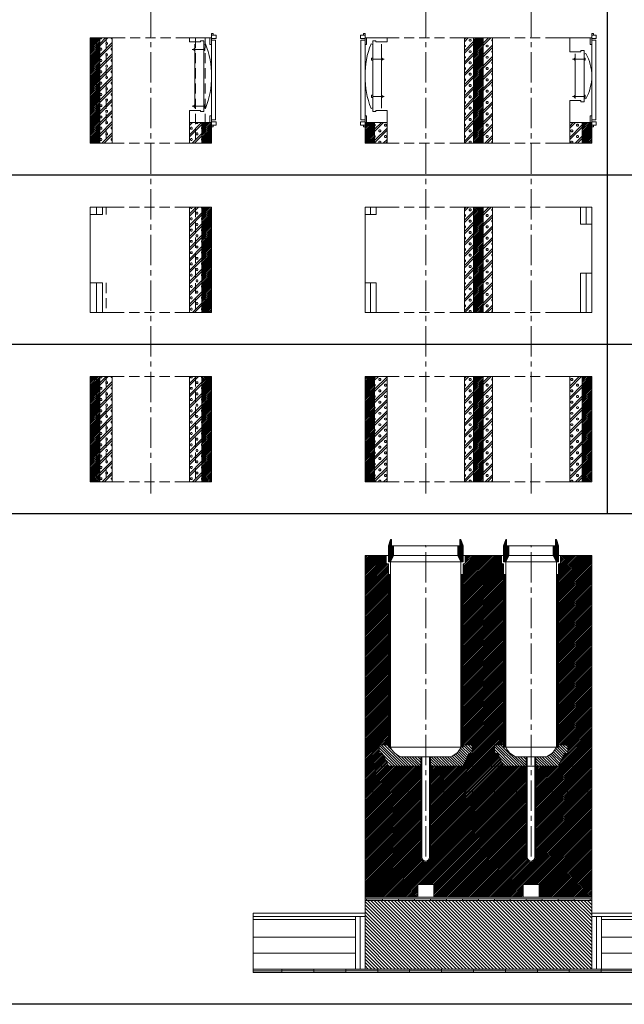
# Model space of a CAD drawing. Units: millimetres. Extents: x 196078 to 297022, y 95464 to 128399.
# Drawn here: x 221033 to 222926, y 95464 to 98546 of the extents above; entities that cross this region are included whole.
import ezdxf

# ---------------------------------------------------------------- set-up
doc = ezdxf.new("R2010")
doc.units = ezdxf.units.MM
doc.header["$MEASUREMENT"] = 0
doc.linetypes.add('CENTER2', pattern=[28.575, 19.05, -3.175, 3.175, -3.175])
doc.linetypes.add('HIDDEN', pattern=[9.525, 6.35, -3.175])
doc.layers.add('1', color=162, linetype='Continuous', lineweight=0, plot=False)
doc.layers.add('2', color=2, linetype='Continuous', lineweight=0, plot=False)
for name, color, linetype, lineweight in [('hrubá', 1, 'Continuous', 0), ('os', 2, 'CENTER2', 0), ('skrytá', 252, 'HIDDEN', 0), ('tenká', 253, 'Continuous', 0), ('tepizol', 3, 'BATTING', 0), ('šrafy', 252, 'Continuous', 0)]:
    doc.layers.add(name, color=color, linetype=linetype, lineweight=lineweight)
doc.linetypes.add('BATTING', pattern='A,0,-2.54,[134,ltypeshp.shx,S=2.54,R=0,X=-2.54,Y=0],-5.08,[134,ltypeshp.shx,S=2.54,R=180,X=2.54,Y=0],-2.54', length=10.16)
pattern_1 = [(135, (-222304.304, -99443.1326), (-4.24264069, -4.24264069), [])]
pattern_2 = [(45, (-236825.3653, -69679.306), (-2.65165043, 2.65165043), [])]

# ---------------------------------------------------------------- blocks, each defined once
blk = doc.blocks.new('absolut2 14a20')
at = {"layer": 'šrafy', "ltscale": 5}
h = blk.add_hatch(dxfattribs=at)
h.set_pattern_fill('ANSI31', color=256, style=0, pattern_type=2)
h.set_pattern_definition([(45, (-222304.304, -99643.1326), (-2.65165043, 2.65165043), [])])
h.paths.add_polyline_path([(490, 0), (520, 0), (520, 330), (490, 330)])
h.paths.add_polyline_path([(150, 0), (180, 0), (180, 330), (150, 330)])
h.paths.add_polyline_path([(-190, 0), (-160, 0), (-160, 330), (-190, 330)])
h = blk.add_hatch(dxfattribs=at)
h.set_pattern_fill('MURIVOL', color=256, style=0, pattern_type=2)
h.set_pattern_definition([(45, (-222304.304, -99643.133), (-17.6776695, 17.6776695), []), (45, (-222297.233, -99643.133), (-17.6776695, 17.6776695), []), (0, (-222274.699, -99636.508), (17.67767, 17.67767), [2.5, -32.855339]), (45, (-222272.199, -99636.508), (-17.6776695, 17.6776695), [2.5, -22.5]), (90, (-222270.431, -99634.74), (-17.67767, 17.67767), [2.5, -32.855339]), (135, (-222270.43, -99632.24), (-17.6776695, -17.6776695), [2.5, -22.5]), (0, (-222274.699, -99630.473), (17.67767, 17.67767), [2.5, -32.855339]), (45, (-222276.467, -99632.24), (-17.6776695, 17.6776695), [2.5, -22.5]), (90, (-222276.467, -99634.74), (-17.67767, 17.67767), [2.5, -32.855339]), (135, (-222274.699, -99636.508), (-17.6776695, -17.6776695), [2.5, -22.5])])
h.paths.add_polyline_path([(451, 0), (490, 0), (490, 330), (451, 330)])
h.paths.add_polyline_path([(180, 0), (209, 0), (209, 330), (180, 330)])
h.paths.add_polyline_path([(121, 0), (150, 0), (150, 330), (121, 330)])
h.paths.add_polyline_path([(-160, 0), (-121, 0), (-121, 330), (-160, 330)])
at = {"layer": '1', "ltscale": 5}
for p in [(0, 330), (330, 330), (0, 0), (330, 0)]:
    blk.add_point(p, dxfattribs=at)
at = {"layer": 'hrubá', "ltscale": 5}
for p, q in [((-190, 330), (-190, 0)), ((-121, 330), (-121, 0)), ((121, 330), (121, 0)), ((209, 330), (209, 0)), ((451, 330), (451, 0)), ((520, 0), (520, 330))]:
    blk.add_line(p, q, dxfattribs=at)
at = {"layer": 'skrytá', "ltscale": 5}
for p, q in [((107, 330), (-107, 330)), ((107, 330), (-107, 330)), ((406.5, 330), (253.5, 330)), ((406.5, 330), (253.5, 330)), ((107, 0), (-107, 0)), ((107, 0), (-107, 0)), ((406.5, 0), (253.5, 0))]:
    blk.add_line(p, q, dxfattribs=at)
at = {"layer": 'tenká', "ltscale": 5}
for p, q in [((-190, 330), (-107, 330)), ((-190, 330), (-107, 330)), ((-160, 330), (-160, 0)), ((107, 330), (253.5, 330)), ((107, 330), (253.5, 330)), ((150, 0), (150, 330)), ((180, 330), (180, 0)), ((406.5, 330), (520, 330)), ((406.5, 330), (520, 330)), ((490, 330), (490, 0)), ((107, 0), (209, 0)), ((107, 0), (253.5, 0)), ((-190, 0), (-107, 0)), ((-190, 0), (-107, 0)), ((406.5, 0), (520, 0)), ((451, 0), (520, 0))]:
    blk.add_line(p, q, dxfattribs=at)
blk = doc.blocks.new('absolut1 14a20')
at = {"layer": 'tenká', "ltscale": 5}
h = blk.add_hatch(dxfattribs=at)
h.set_pattern_fill('ANSI31', color=256, style=0, pattern_type=2)
h.set_pattern_definition([(0, (-222304.304, -99443.1326), (7e-16, 2.5), [])])
h.paths.add_polyline_path([(399.5, -30), (409.5, -50), (416, -50), (416, -30), (416, 0), (409.5, 20), (406.5, 20), (406.5, 0), (399.5, 0)])
h.paths.add_polyline_path([(244, -30), (244, -50), (250.5, -50), (260.5, -30), (260.5, 0), (253.5, 0), (253.5, 20), (250.5, 20), (244, 0)])
h.paths.add_polyline_path([(100.5, -30), (110.5, -50), (117, -50), (117, -30), (117, 0), (110, 20), (107, 20), (107, 0), (100.5, 0)])
h.paths.add_polyline_path([(-100.5, 0), (-107, 0), (-107, 20), (-110, 20), (-117, 0), (-117, -30), (-117, -50), (-110.5, -50), (-100.5, -30)])
h = blk.add_hatch(dxfattribs=at)
h.set_pattern_fill('ZEM', color=256, style=0, pattern_type=2)
h.set_pattern_definition(pattern_1)
h.paths.add_polyline_path([(15, -660), (15, -690), (117, -690), (135.2, -650.3), (146, -650.3), (146, -622.5), (117, -622.5), (117, -630), (110.5, -630, -0.217779), (77.4, -660)])
h.paths.add_polyline_path([(-15, -690), (-15, -660), (-77.4, -660, -0.217779), (-110.5, -630), (-117, -630), (-117, -622.5), (-146, -622.5), (-146, -650.3), (-135.2, -650.3), (-117, -690)])
h = blk.add_hatch(dxfattribs=at)
h.set_pattern_fill('ZEM', color=256, style=0, pattern_type=2)
h.set_pattern_definition(pattern_1)
h.paths.add_polyline_path([(250.5, -630), (244, -630), (244, -622.5), (215, -622.5), (215, -650.3), (225.8, -650.3), (244, -690), (315, -690), (315, -660), (283.6, -660, -0.217779)])
h.paths.add_polyline_path([(376.4, -660), (345, -660), (345, -690), (416, -690), (434.2, -650.3), (445, -650.3), (445, -622.5), (416, -622.5), (416, -630), (409.5, -630, -0.217779)])
h = blk.add_hatch(color=256, dxfattribs=at)
h.paths.add_polyline_path([(520, -1110), (515, -1110), (515, -1105), (520, -1105)])
h.paths.add_polyline_path([(415, -1110), (415, -1105), (465, -1105), (465, -1110)])
h.paths.add_polyline_path([(315, -1110), (315, -1105), (365, -1105), (365, -1110)])
h.paths.add_polyline_path([(215, -1110), (215, -1105), (265, -1105), (265, -1110)])
h.paths.add_polyline_path([(115, -1110), (115, -1105), (165, -1105), (165, -1110)])
h.paths.add_polyline_path([(15, -1110), (15, -1105), (65, -1105), (65, -1110)])
h.paths.add_polyline_path([(-85, -1110), (-85, -1105), (-35, -1105), (-35, -1110)])
h.paths.add_polyline_path([(-185, -1110), (-185, -1105), (-135, -1105), (-135, -1110)])
h = blk.add_hatch(color=256, dxfattribs=at)
h.paths.add_polyline_path([(840, -1330), (749.7, -1330), (749.7, -1325), (840, -1325)])
h.paths.add_polyline_path([(749.7, -1335), (649.7, -1335), (649.7, -1330), (749.7, -1330)])
h.paths.add_polyline_path([(649.7, -1330), (549.7, -1330), (549.7, -1325), (649.7, -1325)])
h.paths.add_polyline_path([(549.7, -1335), (449.7, -1335), (449.7, -1330), (549.7, -1330)])
h.paths.add_polyline_path([(449.7, -1330), (349.7, -1330), (349.7, -1325), (449.7, -1325)])
h.paths.add_polyline_path([(349.7, -1335), (249.7, -1335), (249.7, -1330), (349.7, -1330)])
h.paths.add_polyline_path([(249.7, -1330), (149.7, -1330), (149.7, -1325), (249.7, -1325)])
h.paths.add_polyline_path([(149.7, -1335), (49.7, -1335), (49.7, -1330), (149.7, -1330)])
h.paths.add_polyline_path([(49.7, -1330), (-50.3, -1330), (-50.3, -1325), (49.7, -1325)])
h.paths.add_polyline_path([(-50.3, -1335), (-150.3, -1335), (-150.3, -1330), (-50.3, -1330)])
h.paths.add_polyline_path([(-150.3, -1330), (-250.3, -1330), (-250.3, -1325), (-150.3, -1325)])
h.paths.add_polyline_path([(-250.3, -1335), (-350.3, -1335), (-350.3, -1330), (-250.3, -1330)])
h.paths.add_polyline_path([(-350.3, -1330), (-450.3, -1330), (-450.3, -1325), (-350.3, -1325)])
h.paths.add_polyline_path([(-450.3, -1335), (-540.5, -1335), (-540.5, -1330), (-450.3, -1330)])
at = {"layer": 'šrafy', "ltscale": 5}
h = blk.add_hatch(dxfattribs=at)
h.set_pattern_fill('ANSI31', color=256, style=0, pattern_type=2)
h.set_pattern_definition([(45, (-222304.304, -99443.1326), (-2.65165043, 2.65165043), [])])
h.paths.add_polyline_path([(520, -30), (427.5, -30), (422.5, -30), (422.5, -52.5, -0.414214), (418.5, -56.5), (416, -56.5), (416, -622.5), (445, -622.5), (445, -650.3), (434.2, -650.3), (416, -690), (520, -690)])
h.paths.add_polyline_path([(244, -56.5), (241.5, -56.5, -0.414214), (237.5, -52.5), (237.5, -30), (232.5, -30), (128.5, -30), (123.5, -30), (123.5, -52.5, -0.414214), (119.5, -56.5), (117, -56.5), (117, -622.5), (146, -622.5), (146, -650.3), (135.2, -650.3), (117, -690), (244, -690), (225.8, -650.3), (215, -650.3), (215, -622.5), (244, -622.5)])
h.paths.add_polyline_path([(-190, -690), (-117, -690), (-135.2, -650.3), (-146, -650.3), (-146, -622.5), (-117, -622.5), (-117, -56.5), (-119.5, -56.5, -0.414214), (-123.5, -52.5), (-123.5, -30), (-128.5, -30), (-190, -30)])
h.paths.add_polyline_path([(-15, -770), (-15, -690), (-190, -690), (-190, -770)])
h.paths.add_polyline_path([(-190, -770), (-190, -1100), (-25, -1100), (-25, -1060), (25, -1060), (25, -1100), (305, -1100), (305, -1060), (355, -1060), (355, -1100), (520, -1100), (520, -770), (345, -770), (345, -974.8, -1), (315, -974.8), (315, -770), (15, -770), (15, -974.8, -1), (-15, -974.8), (-15, -770)])
h.paths.add_polyline_path([(315, -770), (315, -690), (15, -690), (15, -770)])
h.paths.add_polyline_path([(520, -770), (520, -690), (345, -690), (345, -770)])
h = blk.add_hatch(dxfattribs=at)
h.set_pattern_fill('ANSI31', color=256, style=0, pattern_type=2)
h.set_pattern_definition([(135, (-206504.304, -73277.882), (-5.30330086, -5.30330086), [])])
h.paths.add_polyline_path([(520, -1325), (520, -1150), (520, -1110), (-190, -1110), (-190, -1150), (-190, -1325)])
at = {"layer": '1', "ltscale": 5}
for p in [(0, -30), (330, -30)]:
    blk.add_point(p, dxfattribs=at)
at = {"layer": '2', "ltscale": 5}
for p in [(0, 0), (330, 0), (0, -630), (330, -630)]:
    blk.add_point(p, dxfattribs=at)
at = {"layer": 'hrubá', "ltscale": 5}
for p, q in [((-117, 0), (-110, 20)), ((-110, 20), (-107, 20)), ((110, 20), (107, 20)), ((117, 0), (110, 20)), ((244, 0), (250.5, 20)), ((244, -30), (244, 0)), ((250.5, 20), (253.5, 20)), ((409.5, 20), (406.5, 20)), ((416, 0), (409.5, 20)), ((416, -30), (416, 0)), ((-190, -30), (-190, -1100)), ((-117, -30), (-121, -30)), ((-117, -30), (-117, 0)), ((117, -30), (117, 0)), ((121, -30), (117, -30)), ((244, -30), (209, -30)), ((451, -30), (416, -30)), ((520, -1100), (520, -30)), ((-110.5, -50), (-110.5, -630)), ((110.5, -50), (110.5, -630)), ((250.5, -50), (250.5, -630)), ((409.5, -50), (409.5, -630)), ((-12, -660), (-77.4, -660)), ((-12, -974.8), (-12, -660)), ((12, -974.8), (12, -660)), ((77.4, -660), (12, -660)), ((318, -660), (283.6, -660)), ((318, -974.8), (318, -660)), ((376.4, -660), (342, -660)), ((342, -974.8), (342, -660)), ((-25, -1060), (25, -1060)), ((-25, -1100), (-25, -1060)), ((25, -1060), (25, -1100)), ((305, -1060), (355, -1060)), ((305, -1100), (305, -1060)), ((355, -1060), (355, -1100)), ((-190, -1100), (-190, -1150)), ((-25, -1100), (25, -1100)), ((305, -1100), (355, -1100)), ((520, -1150), (520, -1100)), ((-540.5, -1150), (-190, -1150)), ((520, -1150), (840, -1150))]:
    blk.add_line(p, q, dxfattribs=at)
for centre, radius, start, end in [((-61.1, -608.8), 53.7, 203.2754, 252.4193), ((61.1, -608.8), 53.7, 287.5807, 336.7246), ((299.9, -608.8), 53.7, 203.2754, 252.4193), ((360.1, -608.8), 53.7, 287.5807, 336.7246), ((0, -974.8), 12, 180, 0), ((330, -974.8), 12, 180, 0)]:
    blk.add_arc(centre, radius, start, end, dxfattribs=at)
at = {"layer": 'os', "ltscale": 5}
for p, q in [((0, -972.3), (0, 0)), ((330, -972.3), (330, 0))]:
    blk.add_line(p, q, dxfattribs=at)
at = {"layer": 'tenká', "ltscale": 5}
for p, q in [((-107, 20), (-107, 0)), ((100.5, 0), (-100.5, 0)), ((107, 0), (100.5, 0)), ((100.5, -30), (100.5, 0)), ((107, 20), (107, 0)), ((253.5, 20), (253.5, 0)), ((253.5, 0), (260.5, 0)), ((399.5, 0), (260.5, 0)), ((260.5, -30), (260.5, 0)), ((406.5, 0), (399.5, 0)), ((399.5, -30), (399.5, 0)), ((406.5, 20), (406.5, 0)), ((-190, -30), (-121, -30)), ((-123.5, -30), (-123.5, -52.5)), ((-117, -30), (-117, -50)), ((-110.5, -50), (-100.5, -30)), ((-107, 0), (-100.5, 0)), ((-100.5, -30), (-100.5, 0)), ((-100.5, -30), (100.5, -30)), ((110.5, -50), (100.5, -30)), ((117, -30), (117, -50)), ((121, -30), (209, -30)), ((123.5, -30), (123.5, -52.5)), ((237.5, -30), (237.5, -52.5)), ((244, -30), (244, -50)), ((250.5, -50), (260.5, -30)), ((260.5, -30), (399.5, -30)), ((409.5, -50), (399.5, -30)), ((416, -30), (416, -50)), ((422.5, -30), (422.5, -52.5)), ((451, -30), (520, -30)), ((-117, -56.5), (-119.5, -56.5)), ((-110.5, -50), (-117, -50)), ((-117, -56.5), (-117, -630)), ((110.5, -50), (-110.5, -50)), ((117, -50), (110.5, -50)), ((119.5, -56.5), (117, -56.5)), ((117, -56.5), (117, -630)), ((244, -56.5), (241.5, -56.5)), ((250.5, -50), (244, -50)), ((244, -56.5), (244, -630)), ((409.5, -50), (250.5, -50)), ((416, -50), (409.5, -50)), ((418.5, -56.5), (416, -56.5)), ((416, -56.5), (416, -630)), ((-110.5, -90), (-117, -90)), ((-115.4, -90), (-115.4, -630)), ((-113.8, -90), (-113.8, -630)), ((-112.1, -90), (-112.1, -630)), ((110.5, -90), (117, -90)), ((112.1, -90), (112.1, -630)), ((113.7, -90), (113.7, -630)), ((115.4, -90), (115.4, -630)), ((250.5, -90), (244, -90)), ((245.6, -90), (245.6, -630)), ((247.2, -90), (247.2, -630)), ((248.9, -90), (248.9, -630)), ((409.5, -90), (416, -90)), ((411.1, -90), (411.1, -630)), ((412.7, -90), (412.7, -630)), ((414.4, -90), (414.4, -630)), ((-117, -622.5), (-146, -622.5)), ((-146, -650.3), (-146, -622.5)), ((-110.5, -630), (-117, -630)), ((-110.5, -630), (110.5, -630)), ((110.5, -630), (117, -630)), ((117, -622.5), (146, -622.5)), ((146, -650.3), (146, -622.5)), ((244, -622.5), (215, -622.5)), ((215, -650.3), (215, -622.5)), ((250.5, -630), (244, -630)), ((250.5, -630), (409.5, -630)), ((409.5, -630), (416, -630)), ((416, -622.5), (445, -622.5)), ((445, -650.3), (445, -622.5)), ((-146, -650.3), (-135.2, -650.3)), ((-117, -690), (-135.2, -650.3)), ((-15, -974.8), (-15, -660)), ((-12, -660), (12, -660)), ((15, -974.8), (15, -660)), ((117, -690), (135.2, -650.3)), ((146, -650.3), (135.2, -650.3)), ((215, -650.3), (225.8, -650.3)), ((244, -690), (225.8, -650.3)), ((315, -974.8), (315, -660)), ((318, -660), (342, -660)), ((345, -974.8), (345, -660)), ((416, -690), (434.2, -650.3)), ((445, -650.3), (434.2, -650.3)), ((-190, -690), (-15, -690)), ((-190, -690), (-15, -690)), ((15, -690), (520, -690)), ((15, -690), (520, -690)), ((-15, -770), (-190, -770)), ((15, -770), (315, -770)), ((345, -770), (520, -770)), ((-25, -1100), (-190, -1100)), ((-190, -1105), (520, -1105)), ((-185, -1105), (-185, -1110)), ((-135, -1105), (-135, -1110)), ((-85, -1105), (-85, -1110)), ((-35, -1105), (-35, -1110)), ((15, -1105), (15, -1110)), ((305, -1100), (25, -1100)), ((65, -1105), (65, -1110)), ((115, -1105), (115, -1110)), ((165, -1105), (165, -1110)), ((215, -1105), (215, -1110)), ((265, -1105), (265, -1110)), ((315, -1105), (315, -1110)), ((520, -1100), (355, -1100)), ((365, -1105), (365, -1110)), ((415, -1105), (415, -1110)), ((465, -1105), (465, -1110)), ((515, -1105), (515, -1110)), ((-190, -1110), (520, -1110)), ((-540.5, -1160), (-190, -1160)), ((-540.5, -1170), (-220, -1170)), ((-220, -1160), (-220, -1325)), ((-190, -1150), (-190, -1325)), ((520, -1150), (520, -1325)), ((520, -1160), (840, -1160)), ((550, -1160), (550, -1325)), ((550, -1170), (840, -1170)), ((-540.5, -1225), (-220, -1225)), ((550, -1225), (840, -1225)), ((-540.5, -1325), (840, -1325)), ((-450.3, -1325), (-450.3, -1335)), ((-350.3, -1325), (-350.3, -1335)), ((-250.3, -1325), (-250.3, -1335)), ((-150.3, -1325), (-150.3, -1335)), ((-50.3, -1325), (-50.3, -1335)), ((49.7, -1325), (49.7, -1335)), ((149.7, -1325), (149.7, -1335)), ((249.7, -1325), (249.7, -1335)), ((349.7, -1325), (349.7, -1335)), ((449.7, -1325), (449.7, -1335)), ((549.7, -1325), (549.7, -1335)), ((649.7, -1325), (649.7, -1335)), ((749.7, -1325), (749.7, -1335)), ((-540.5, -1330), (840, -1330)), ((-540.5, -1335), (840, -1335))]:
    blk.add_line(p, q, dxfattribs=at)
for centre, radius, start, end in [((-119.5, -52.5), 4, 180, 270), ((119.5, -52.5), 4, 270, 0), ((241.5, -52.5), 4, 180, 270), ((418.5, -52.5), 4, 270, 0), ((0, -974.8), 15, 180, 0), ((330, -974.8), 15, 180, 0)]:
    blk.add_arc(centre, radius, start, end, dxfattribs=at)
at = {"layer": 'tepizol', "ltscale": 1.4}
for p, q in [((-205, -1160), (-205, -1325)), ((535, -1160), (535, -1325))]:
    blk.add_line(p, q, dxfattribs=at)
at = {"layer": 'tepizol', "ltscale": 4.8}
for p, q in [((-540.5, -1275), (-220, -1275)), ((550, -1275), (840, -1275))]:
    blk.add_line(p, q, dxfattribs=at)
at = {"layer": 'šrafy', "ltscale": 5}
for p, q in [((-540.5, -1150), (-540.5, -1335)), ((840, -1150), (840, -1335))]:
    blk.add_line(p, q, dxfattribs=at)
blk = doc.blocks.new('absolut3 14a20')
at = {"layer": 'šrafy', "ltscale": 5}
h = blk.add_hatch(dxfattribs=at)
h.set_pattern_fill('MURIVOL', color=256, style=0, pattern_type=2)
h.set_pattern_definition([(45, (-222304.304, -100173.133), (-17.6776695, 17.6776695), []), (45, (-222297.233, -100173.133), (-17.6776695, 17.6776695), []), (0, (-222274.699, -100166.508), (17.67767, 17.67767), [2.5, -32.855339]), (45, (-222272.199, -100166.508), (-17.6776695, 17.6776695), [2.5, -22.5]), (90, (-222270.431, -100164.74), (-17.67767, 17.67767), [2.5, -32.855339]), (135, (-222270.43, -100162.24), (-17.6776695, -17.6776695), [2.5, -22.5]), (0, (-222274.699, -100160.473), (17.67767, 17.67767), [2.5, -32.855339]), (45, (-222276.467, -100162.24), (-17.6776695, 17.6776695), [2.5, -22.5]), (90, (-222276.467, -100164.74), (-17.67767, 17.67767), [2.5, -32.855339]), (135, (-222274.699, -100166.508), (-17.6776695, -17.6776695), [2.5, -22.5])])
h.paths.add_polyline_path([(209, 330), (180, 330), (180, 0), (209, 0)])
h.paths.add_polyline_path([(121, 0), (150, 0), (150, 330), (121, 330)])
h = blk.add_hatch(dxfattribs=at)
h.set_pattern_fill('ANSI31', color=256, style=0, pattern_type=2)
h.set_pattern_definition([(45, (-222304.304, -100173.1326), (-2.65165043, 2.65165043), [])])
h.paths.add_polyline_path([(180, 330), (150, 330), (150, 0), (180, 0)])
at = {"layer": '1', "ltscale": 5}
for p in [(0, 330), (330, 330), (0, 0), (330, 0)]:
    blk.add_point(p, dxfattribs=at)
at = {"layer": 'hrubá', "ltscale": 5}
for p, q in [((-190, 330), (-190, 307)), ((-155, 307), (-155, 330)), ((-155, 330), (-121, 330)), ((121, 330), (121, 0)), ((209, 330), (209, 0)), ((485, 330), (451, 330)), ((485, 276.6), (485, 330)), ((520, 330), (520, 276.6)), ((-155, 307), (-190, 307)), ((485, 276.6), (520, 276.6)), ((485, 123.4), (520, 123.4)), ((485, 0), (485, 123.4)), ((520, 123.4), (520, 0)), ((-190, 93), (-190, 0)), ((-155, 93), (-190, 93)), ((-155, 0), (-155, 93)), ((485, 0), (451, 0)), ((-155, 0), (-121, 0))]:
    blk.add_line(p, q, dxfattribs=at)
at = {"layer": 'skrytá', "ltscale": 5}
for p, q in [((107, 330), (-107, 330)), ((107, 330), (-107, 330)), ((406.5, 330), (253.5, 330)), ((406.5, 330), (253.5, 330)), ((107, 0), (-107, 0)), ((107, 0), (-107, 0)), ((406.5, 0), (253.5, 0)), ((406.5, 0), (253.5, 0))]:
    blk.add_line(p, q, dxfattribs=at)
at = {"layer": 'tenká', "ltscale": 5}
for p, q in [((-155, 330), (-190, 330)), ((-107, 330), (-121, 330)), ((107, 330), (253.5, 330)), ((107, 330), (253.5, 330)), ((150, 0), (150, 330)), ((180, 330), (180, 0)), ((451, 330), (406.5, 330)), ((485, 330), (520, 330)), ((-190, 307), (-190, 93)), ((520, 276.6), (520, 123.4)), ((107, 0), (253.5, 0)), ((107, 0), (253.5, 0)), ((451, 0), (406.5, 0)), ((520, 0), (485, 0)), ((520, 0), (485, 0)), ((-190, 0), (-155, 0)), ((-190, 0), (-155, 0)), ((-107, 0), (-121, 0))]:
    blk.add_line(p, q, dxfattribs=at)
at = {"layer": 'tepizol', "ltscale": 1.6}
for p, q in [((-172.5, 307), (-172.5, 330)), ((-172.5, 0), (-172.5, 93))]:
    blk.add_line(p, q, dxfattribs=at)
at = {"layer": 'tepizol', "ltscale": 1.4}
for p, q in [((502.5, 276.6), (502.5, 330)), ((502.5, 0), (502.5, 123.4))]:
    blk.add_line(p, q, dxfattribs=at)
blk = doc.blocks.new('absolut4 14a20')
at = {"layer": 'šrafy', "ltscale": 5}
h = blk.add_hatch(dxfattribs=at)
h.set_pattern_fill('ANSI31', color=256, style=0, pattern_type=2)
h.set_pattern_definition([(45, (-222304.304, -100703.1326), (-2.65165043, 2.65165043), [])])
h.paths.add_polyline_path([(490, 0), (520, 0), (520, 51.6), (520, 56.5), (520, 65), (515, 65), (490, 65)])
h.paths.add_polyline_path([(180, 330), (150, 330), (150, 0), (180, 0)])
h.paths.add_polyline_path([(-190, 0), (-160, 0), (-160, 65), (-185, 65), (-190, 65), (-190, 56.5), (-190, 51.6)])
h = blk.add_hatch(dxfattribs=at)
h.set_pattern_fill('MURIVOL', color=256, style=0, pattern_type=2)
h.set_pattern_definition([(45, (-222304.304, -100703.133), (-17.6776695, 17.6776695), []), (45, (-222297.233, -100703.133), (-17.6776695, 17.6776695), []), (0, (-222274.699, -100696.508), (17.67767, 17.67767), [2.5, -32.855339]), (45, (-222272.199, -100696.508), (-17.6776695, 17.6776695), [2.5, -22.5]), (90, (-222270.431, -100694.74), (-17.67767, 17.67767), [2.5, -32.855339]), (135, (-222270.43, -100692.24), (-17.6776695, -17.6776695), [2.5, -22.5]), (0, (-222274.699, -100690.473), (17.67767, 17.67767), [2.5, -32.855339]), (45, (-222276.467, -100692.24), (-17.6776695, 17.6776695), [2.5, -22.5]), (90, (-222276.467, -100694.74), (-17.67767, 17.67767), [2.5, -32.855339]), (135, (-222274.699, -100696.508), (-17.6776695, -17.6776695), [2.5, -22.5])])
h.paths.add_polyline_path([(451, 0), (490, 0), (490, 65), (451, 65)])
h.paths.add_polyline_path([(150, 330), (121, 330), (121, 0), (150, 0)])
h.paths.add_polyline_path([(209, 330), (180, 330), (180, 0), (209, 0)])
h.paths.add_polyline_path([(-160, 65), (-160, 0), (-121, 0), (-121, 65)])
at = {"layer": '1', "ltscale": 5}
for p in [(0, 330), (330, 330), (0, 0), (330, 0)]:
    blk.add_point(p, dxfattribs=at)
at = {"layer": 'hrubá', "ltscale": 5}
for p, q in [((-190, 343.4), (-195.2, 343.4)), ((-195.2, 343.4), (-195.2, 338.5)), ((520, 343.4), (525.2, 343.4)), ((525.2, 343.4), (525.2, 338.5)), ((-190, 322.2), (-203, 322.2)), ((-203, 322.2), (-203, 72.8)), ((-190, 330), (-190, 322.2)), ((-190, 314), (-190, 202.6)), ((-190, 309), (-185, 309)), ((-185, 330), (-185, 309)), ((-185, 330), (-121, 330)), ((-166, 309.1), (-171.2, 311.1)), ((-166, 320.4), (-166, 99.6)), ((-156, 320.4), (-166, 320.4)), ((-156, 320.4), (-156, 317)), ((121, 330), (121, 0)), ((209, 330), (209, 0)), ((515, 330), (451, 330)), ((515, 330), (515, 309)), ((520, 309), (515, 309)), ((520, 330), (520, 322.2)), ((520, 322.2), (533, 322.2)), ((520, 314), (520, 202.6)), ((533, 322.2), (533, 72.8)), ((486, 290), (496, 290)), ((486, 290), (486, 286.6)), ((496, 290), (496, 130)), ((496, 278.7), (501.2, 280.7)), ((-190, 86), (-190, 200)), ((520, 86), (520, 200)), ((486, 133.4), (486, 130)), ((486, 130), (496, 130)), ((496, 141.3), (501.2, 139.3)), ((-166, 110.9), (-171.2, 108.9)), ((-156, 99.6), (-166, 99.6)), ((-156, 103), (-156, 99.6)), ((-190, 72.8), (-203, 72.8)), ((-190, 86), (-185, 86)), ((-190, 65), (-190, 72.8)), ((-185, 86), (-185, 65)), ((-185, 65), (-121, 65)), ((-121, 65), (-121, 0)), ((515, 65), (451, 65)), ((451, 65), (451, 0)), ((515, 86), (515, 65)), ((520, 86), (515, 86)), ((520, 72.8), (533, 72.8)), ((520, 65), (520, 72.8)), ((-195.2, 51.6), (-195.2, 56.5)), ((-190, 51.6), (-195.2, 51.6)), ((-190, 0), (-190, 51.6)), ((520, 0), (520, 51.6)), ((520, 51.6), (525.2, 51.6)), ((525.2, 51.6), (525.2, 56.5))]:
    blk.add_line(p, q, dxfattribs=at)
for centre, radius, start, end in [((79.2, 212.3), 269.2, 158.4595, 180.4835), ((382.5, 211.3), 137.5, 359.4503, 30.316), ((79.2, 207.7), 269.2, 179.5165, 201.5405), ((382.5, 208.7), 137.5, 329.684, 0.5497)]:
    blk.add_arc(centre, radius, start, end, dxfattribs=at)
for points in [[(-204.3, 338.5), (-190, 338.5), (-190, 327.5), (-204.3, 327.5)], [(534.3, 338.5), (520, 338.5), (520, 327.5), (534.3, 327.5)], [(-204.3, 56.5), (-190, 56.5), (-190, 67.5), (-204.3, 67.5)], [(534.3, 56.5), (520, 56.5), (520, 67.5), (534.3, 67.5)]]:
    blk.add_3dface(points, dxfattribs=at)
at = {"layer": 'skrytá', "ltscale": 5}
for p, q in [((107, 330), (-107, 330)), ((107, 330), (-107, 330)), ((406.5, 330), (253.5, 330)), ((406.5, 330), (253.5, 330)), ((107, 0), (-107, 0)), ((107, 0), (-107, 0)), ((406.5, 0), (253.5, 0)), ((406.5, 0), (253.5, 0))]:
    blk.add_line(p, q, dxfattribs=at)
at = {"layer": 'tenká', "ltscale": 5}
for p, q in [((-190, 343.4), (-190, 338.5)), ((520, 343.4), (520, 338.5)), ((-185, 330), (-190, 330)), ((-190, 330), (-107, 330)), ((-190, 322.2), (-190, 309)), ((-121, 317), (-156, 317)), ((-138.1, 310.5), (-138.1, 109.5)), ((-121, 330), (-121, 317)), ((107, 330), (253.5, 330)), ((107, 330), (253.5, 330)), ((150, 0), (150, 330)), ((180, 330), (180, 0)), ((406.5, 330), (520, 330)), ((451, 330), (451, 286.6)), ((515, 330), (520, 330)), ((520, 322.2), (520, 309)), ((451, 286.6), (486, 286.6)), ((468.1, 280.1), (468.1, 139.9)), ((-166, 263.4), (-129.8, 263.4)), ((-133.6, 263.4), (-138.1, 267.7)), ((-133.6, 263.4), (-138.1, 259.1)), ((496, 263.4), (459.8, 263.4)), ((463.6, 263.4), (468.1, 267.7)), ((463.6, 263.4), (468.1, 259.1)), ((-166, 146.6), (-129.8, 146.6)), ((-133.6, 146.6), (-138.1, 150.9)), ((-133.6, 146.6), (-138.1, 142.3)), ((451, 65), (451, 133.4)), ((486, 133.4), (451, 133.4)), ((496, 146.6), (459.8, 146.6)), ((463.6, 146.6), (468.1, 150.9)), ((463.6, 146.6), (468.1, 142.3)), ((-156, 103), (-121, 103)), ((-121, 65), (-121, 103)), ((-190, 86), (-190, 72.8)), ((-185, 65), (-190, 65)), ((-160, 65), (-160, 0)), ((490, 65), (490, 0)), ((515, 65), (520, 65)), ((520, 86), (520, 72.8)), ((-190, 56.5), (-190, 51.6)), ((520, 56.5), (520, 51.6)), ((-107, 0), (-190, 0)), ((-190, 0), (-150, 0)), ((-190, 0), (-107, 0)), ((107, 0), (253.5, 0)), ((107, 0), (253.5, 0)), ((406.5, 0), (520, 0)), ((520, 0), (480, 0))]:
    blk.add_line(p, q, dxfattribs=at)
for points in [[(-169.5, 266.8), (-166, 266.8), (-166, 259.9), (-169.5, 259.9)], [(499.5, 266.8), (496, 266.8), (496, 259.9), (499.5, 259.9)], [(-169.5, 143.2), (-166, 143.2), (-166, 150.1), (-169.5, 150.1)], [(499.5, 143.2), (496, 143.2), (496, 150.1), (499.5, 150.1)]]:
    blk.add_3dface(points, dxfattribs=at)
blk = doc.blocks.new('absolut20 2')
at = {"layer": 'šrafy', "ltscale": 5}
h = blk.add_hatch(dxfattribs=at)
h.set_pattern_fill('ANSI31', color=256, style=0, pattern_type=2)
h.set_pattern_definition(pattern_2)
h.paths.add_polyline_path([(190, 330), (170, 330), (170, 0), (190, 0)])
h.paths.add_polyline_path([(170, 330), (160, 330), (160, 0), (170, 0)])
h.paths.add_polyline_path([(-160, 330), (-170, 330), (-170, 0), (-160, 0)])
h.paths.add_polyline_path([(-170, 330), (-190, 330), (-190, 0), (-170, 0)])
h = blk.add_hatch(dxfattribs=at)
h.set_pattern_fill('MURIVOL', color=256, style=0, pattern_type=2)
h.set_pattern_definition([(45, (-247643.537, -69689.536), (-17.6776695, 17.6776695), []), (45, (-247636.466, -69689.536), (-17.6776695, 17.6776695), []), (0, (-247613.931, -69682.911), (17.67767, 17.67767), [2.5, -32.855339]), (45, (-247611.431, -69682.911), (-17.6776695, 17.6776695), [2.5, -22.5]), (90, (-247609.664, -69681.144), (-17.67767, 17.67767), [2.5, -32.855339]), (135, (-247609.664, -69678.644), (-17.6776695, -17.6776695), [2.5, -22.5]), (0, (-247613.931, -69676.876), (17.67767, 17.67767), [2.5, -32.855339]), (45, (-247615.7, -69678.644), (-17.6776695, 17.6776695), [2.5, -22.5]), (90, (-247615.699, -69681.144), (-17.67767, 17.67767), [2.5, -32.855339]), (135, (-247613.931, -69682.911), (-17.6776695, -17.6776695), [2.5, -22.5])])
h.paths.add_polyline_path([(140, 0), (160, 0), (160, 330), (140, 330)])
h.paths.add_polyline_path([(140, 330), (121, 330), (121, 0), (140, 0)])
h.paths.add_polyline_path([(-121, 330), (-140, 330), (-140, 0), (-121, 0)])
h.paths.add_polyline_path([(-160, 0), (-140, 0), (-140, 330), (-160, 330)])
at = {"layer": '1', "ltscale": 5}
for p in [(0, 330), (0, 0)]:
    blk.add_point(p, dxfattribs=at)
at = {"layer": 'hrubá', "ltscale": 5}
for p, q in [((-190, 330), (-190, 0)), ((-121, 330), (-121, 0)), ((121, 330), (121, 0)), ((121, 330), (121, 0)), ((190, 0), (190, 330))]:
    blk.add_line(p, q, dxfattribs=at)
at = {"layer": 'skrytá', "ltscale": 5}
for p, q in [((-170, 330), (-170, 0)), ((-140, 330), (-140, 0)), ((107, 330), (-107, 330)), ((107, 330), (-107, 330)), ((140, 330), (140, 0)), ((170, 330), (170, 0)), ((107, 0), (-107, 0)), ((107, 0), (-107, 0))]:
    blk.add_line(p, q, dxfattribs=at)
at = {"layer": 'tenká', "ltscale": 5}
for p, q in [((-190, 330), (-107, 330)), ((-190, 330), (-107, 330)), ((-160, 330), (-160, 0)), ((107, 330), (190, 330)), ((107, 330), (190, 330)), ((160, 330), (160, 0)), ((160, 330), (160, 0)), ((-190, 0), (-107, 0)), ((-190, 0), (-107, 0)), ((107, 0), (190, 0)), ((107, 0), (190, 0))]:
    blk.add_line(p, q, dxfattribs=at)
blk = doc.blocks.new('absolut20 3')
at = {"layer": 'šrafy', "ltscale": 5}
h = blk.add_hatch(dxfattribs=at)
h.set_pattern_fill('MURIVOL', color=256, style=0, pattern_type=2)
h.set_pattern_definition([(45, (-247643.537, -70219.536), (-17.6776695, 17.6776695), []), (45, (-247636.466, -70219.536), (-17.6776695, 17.6776695), []), (0, (-247613.931, -70212.911), (17.67767, 17.67767), [2.5, -32.855339]), (45, (-247611.431, -70212.911), (-17.6776695, 17.6776695), [2.5, -22.5]), (90, (-247609.664, -70211.144), (-17.67767, 17.67767), [2.5, -32.855339]), (135, (-247609.664, -70208.644), (-17.6776695, -17.6776695), [2.5, -22.5]), (0, (-247613.931, -70206.876), (17.67767, 17.67767), [2.5, -32.855339]), (45, (-247615.7, -70208.644), (-17.6776695, 17.6776695), [2.5, -22.5]), (90, (-247615.699, -70211.144), (-17.67767, 17.67767), [2.5, -32.855339]), (135, (-247613.931, -70212.911), (-17.6776695, -17.6776695), [2.5, -22.5])])
h.paths.add_polyline_path([(140, 330), (121, 330), (121, 0), (140, 0)])
h.paths.add_polyline_path([(140, 0), (160, 0), (160, 330), (140, 330)])
h = blk.add_hatch(dxfattribs=at)
h.set_pattern_fill('ANSI31', color=256, style=0, pattern_type=2)
h.set_pattern_definition(pattern_2)
h.paths.add_polyline_path([(190, 330), (170, 330), (170, 0), (190, 0)])
h.paths.add_polyline_path([(170, 330), (160, 330), (160, 0), (170, 0)])
at = {"layer": '1', "ltscale": 5}
for p in [(0, 330), (0, 0)]:
    blk.add_point(p, dxfattribs=at)
at = {"layer": 'hrubá', "ltscale": 5}
for p, q in [((-190, 330), (-190, 307)), ((-151, 330), (-151, 307)), ((-121, 330), (-151, 330)), ((121, 330), (121, 0)), ((121, 330), (121, 0)), ((190, 0), (190, 330)), ((-190, 307), (-151, 307)), ((-190, 93), (-190, 0)), ((-190, 93), (-151, 93)), ((-151, 93), (-151, 0)), ((-151, 0), (-121, 0))]:
    blk.add_line(p, q, dxfattribs=at)
at = {"layer": 'skrytá', "ltscale": 5}
for p, q in [((-170, 330), (-170, 307)), ((-140, 330), (-140, 307)), ((107, 330), (-107, 330)), ((107, 330), (-107, 330)), ((140, 330), (140, 0)), ((170, 330), (170, 0)), ((-170, 93), (-170, 0)), ((-140, 93), (-140, 0)), ((107, 0), (-107, 0)), ((107, 0), (-107, 0))]:
    blk.add_line(p, q, dxfattribs=at)
at = {"layer": 'tenká', "ltscale": 5}
for p, q in [((-190, 330), (-151, 330)), ((-121, 330), (-107, 330)), ((107, 330), (190, 330)), ((107, 330), (190, 330)), ((160, 330), (160, 0)), ((160, 330), (160, 0)), ((-190, 307), (-190, 93)), ((-190, 0), (-151, 0)), ((-190, 0), (-151, 0)), ((-121, 0), (-107, 0)), ((-121, 0), (-107, 0)), ((107, 0), (190, 0)), ((107, 0), (190, 0))]:
    blk.add_line(p, q, dxfattribs=at)
at = {"layer": 'tepizol', "ltscale": 1.9}
for p, q in [((-170.5, 330), (-170.5, 307)), ((-170.5, 93), (-170.5, 0))]:
    blk.add_line(p, q, dxfattribs=at)
blk = doc.blocks.new('absolut20 4')
at = {"layer": 'šrafy', "ltscale": 5}
h = blk.add_hatch(dxfattribs=at)
h.set_pattern_fill('ANSI31', color=256, style=0, pattern_type=2)
h.set_pattern_definition([(45, (-237255.104, -70739.306), (-2.65165043, 2.65165043), [])])
h.paths.add_polyline_path([(-170, 330), (-190, 330), (-190, 0), (-170, 0)])
h.paths.add_polyline_path([(-160, 330), (-170, 330), (-170, 0), (-160, 0)])
h.paths.add_polyline_path([(160, 0), (170, 0), (170, 65), (160, 65)])
h.paths.add_polyline_path([(170, 0), (190, 0), (190, 65), (185, 65), (170, 65)])
h = blk.add_hatch(dxfattribs=at)
h.set_pattern_fill('MURIVOL', color=256, style=0, pattern_type=2)
h.set_pattern_definition([(45, (-247643.537, -70749.536), (-17.6776695, 17.6776695), []), (45, (-247636.466, -70749.536), (-17.6776695, 17.6776695), []), (0, (-247613.931, -70742.911), (17.67767, 17.67767), [2.5, -32.855339]), (45, (-247611.431, -70742.911), (-17.6776695, 17.6776695), [2.5, -22.5]), (90, (-247609.664, -70741.144), (-17.67767, 17.67767), [2.5, -32.855339]), (135, (-247609.664, -70738.644), (-17.6776695, -17.6776695), [2.5, -22.5]), (0, (-247613.931, -70736.876), (17.67767, 17.67767), [2.5, -32.855339]), (45, (-247615.7, -70738.644), (-17.6776695, 17.6776695), [2.5, -22.5]), (90, (-247615.699, -70741.144), (-17.67767, 17.67767), [2.5, -32.855339]), (135, (-247613.931, -70742.911), (-17.6776695, -17.6776695), [2.5, -22.5])])
h.paths.add_polyline_path([(160, 65), (140, 65), (140, 0), (160, 0)])
h.paths.add_polyline_path([(140, 65), (121, 65), (121, 0), (140, 0)])
h.paths.add_polyline_path([(-140, 330), (-160, 330), (-160, 0), (-140, 0)])
h.paths.add_polyline_path([(-140, 0), (-121, 0), (-121, 330), (-140, 330)])
at = {"layer": '1', "ltscale": 5}
for p in [(0, 330), (0, 0)]:
    blk.add_point(p, dxfattribs=at)
at = {"layer": 'hrubá', "ltscale": 5}
for p, q in [((190, 343.4), (195.2, 343.4)), ((195.2, 343.4), (195.2, 338.5)), ((-190, 330), (-190, 0)), ((-121, 330), (-121, 0)), ((185, 330), (121, 330)), ((156, 320.4), (166, 320.4)), ((156, 320.4), (156, 317)), ((166, 320.4), (166, 99.6)), ((166, 309.1), (171.2, 311.1)), ((185, 330), (185, 309)), ((190, 309), (185, 309)), ((190, 0), (190, 330)), ((190, 330), (190, 322.2)), ((190, 322.2), (203, 322.2)), ((190, 314), (190, 202.6)), ((203, 322.2), (203, 72.8)), ((190, 86), (190, 200)), ((156, 103), (156, 99.6)), ((156, 99.6), (166, 99.6)), ((166, 110.9), (171.2, 108.9)), ((121, 65), (121, 0)), ((185, 65), (121, 65)), ((185, 86), (185, 65)), ((190, 86), (185, 86)), ((190, 72.8), (203, 72.8)), ((190, 65), (190, 72.8)), ((190, 51.6), (195.2, 51.6)), ((195.2, 51.6), (195.2, 56.5))]:
    blk.add_line(p, q, dxfattribs=at)
for centre, start, end in [((-79.2, 212.3), 359.5165, 21.5405), ((-79.2, 207.7), 338.4595, 0.4835)]:
    blk.add_arc(centre, 269.2, start, end, dxfattribs=at)
for points in [[(204.3, 338.5), (190, 338.5), (190, 327.5), (204.3, 327.5)], [(204.3, 56.5), (190, 56.5), (190, 67.5), (204.3, 67.5)]]:
    blk.add_3dface(points, dxfattribs=at)
at = {"layer": 'skrytá', "ltscale": 5}
for p, q in [((-170, 330), (-170, 0)), ((-140, 330), (-140, 0)), ((110, 330), (-107, 330)), ((110, 330), (-107, 330)), ((140, 330), (140, 0)), ((170, 330), (170, 0)), ((107, 0), (-107, 0)), ((107, 0), (-107, 0))]:
    blk.add_line(p, q, dxfattribs=at)
at = {"layer": 'tenká', "ltscale": 5}
for p, q in [((190, 343.4), (190, 338.5)), ((-190, 330), (-107, 330)), ((-190, 330), (-107, 330)), ((-160, 330), (-160, 0)), ((110, 330), (190, 330)), ((110, 330), (190, 330)), ((121, 330), (121, 317)), ((121, 317), (156, 317)), ((138.1, 310), (138.1, 110)), ((185, 330), (190, 330)), ((190, 322.2), (190, 309)), ((166, 293.8), (129.8, 293.8)), ((133.6, 293.8), (138.1, 298.1)), ((133.6, 293.8), (138.1, 289.5)), ((121, 65), (121, 103)), ((156, 103), (121, 103)), ((166, 116.2), (129.8, 116.2)), ((133.6, 116.2), (138.1, 120.5)), ((133.6, 116.2), (138.1, 111.9)), ((160, 65), (160, 0)), ((160, 65), (160, 0)), ((185, 65), (190, 65)), ((190, 86), (190, 72.8)), ((190, 56.5), (190, 51.6)), ((-190, 0), (-107, 0)), ((-190, 0), (-107, 0)), ((107, 0), (190, 0)), ((107, 0), (190, 0))]:
    blk.add_line(p, q, dxfattribs=at)
for points in [[(169.5, 297.2), (166, 297.2), (166, 290.3), (169.5, 290.3)], [(169.5, 112.8), (166, 112.8), (166, 119.7), (169.5, 119.7)]]:
    blk.add_3dface(points, dxfattribs=at)

msp = doc.modelspace()

# ---------------------------------------------------------------- linework, layer by layer
at = {"ltscale": 5}
for p, q in [((222872.3, 104988.8), (222872.3, 96998.8)), ((224772.3, 98058.8), (219172.3, 98058.8)), ((224772.3, 97528.8), (219172.3, 97528.8)), ((224772.3, 96998.8), (219172.3, 96998.8)), ((233772.3, 95463.8), (217972.3, 95463.8))]:
    msp.add_line(p, q, dxfattribs=at)
at = {"layer": 'os', "ltscale": 5}
for p, q in [((221443.5, 97062.7), (221443.5, 101344.3)), ((222304.3, 97062.7), (222304.3, 101344.3)), ((222634.3, 97062.7), (222634.3, 101344.3))]:
    msp.add_line(p, q, dxfattribs=at)

# ---------------------------------------------------------------- block references
for name, p in [('absolut20 4', (221443.5, 98158.8)), ('absolut4 14a20', (222304.3, 98158.8)), ('absolut20 3', (221443.5, 97628.8)), ('absolut3 14a20', (222304.3, 97628.8)), ('absolut20 2', (221443.5, 97098.8)), ('absolut2 14a20', (222304.3, 97098.8)), ('absolut1 14a20', (222304.3, 96898.8))]:
    msp.add_blockref(name, p)

doc.saveas('drawing.dxf')
